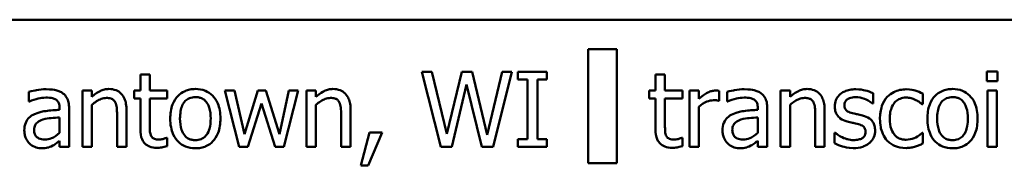
# Model space of a CAD drawing. Units: inches. Extents: x 4 to 172, y 2 to 134.
# Drawn here: x 127 to 128, y 81 to 81 of the extents above; entities that cross this region are included whole.
import ezdxf

# ---------------------------------------------------------------- set-up
doc = ezdxf.new("R2010")
doc.units = ezdxf.units.IN
doc.header["$LTSCALE"] = 8
doc.header["$MEASUREMENT"] = 0
doc.layers.add('Visible (ANSI)', color=7, linetype='Continuous', lineweight=50)

msp = doc.modelspace()

# ---------------------------------------------------------------- linework, layer by layer
at = {"layer": 'Visible (ANSI)'}
for p, q in [((129.4305, 81.478), (123.8055, 81.478)), ((127.5033, 81.4347), (127.5033, 81.267)), ((127.5454, 81.4347), (127.5033, 81.4347)), ((127.5454, 81.267), (127.5454, 81.4347)), ((126.8456, 81.3975), (126.8456, 81.3738)), ((126.8595, 81.3975), (126.8456, 81.3975)), ((126.8595, 81.3738), (126.8595, 81.3975)), ((127.259, 81.4012), (127.2871, 81.2912)), ((127.274, 81.4012), (127.259, 81.4012)), ((127.2961, 81.31), (127.274, 81.4012)), ((127.3181, 81.4012), (127.2961, 81.31)), ((127.333, 81.4012), (127.3181, 81.4012)), ((127.3551, 81.3089), (127.333, 81.4012)), ((127.3771, 81.4012), (127.3551, 81.3089)), ((127.3638, 81.2912), (127.3914, 81.4012)), ((127.3914, 81.4012), (127.3771, 81.4012)), ((127.4429, 81.4012), (127.4003, 81.4012)), ((127.4003, 81.4012), (127.4003, 81.39)), ((127.4003, 81.39), (127.4143, 81.39)), ((127.4143, 81.39), (127.4143, 81.3024)), ((127.4289, 81.3024), (127.4289, 81.39)), ((127.4289, 81.39), (127.4429, 81.39)), ((127.4429, 81.39), (127.4429, 81.4012)), ((127.6025, 81.3975), (127.6025, 81.3738)), ((127.6164, 81.3975), (127.6025, 81.3975)), ((127.6164, 81.3738), (127.6164, 81.3975)), ((128.0893, 81.4019), (128.0893, 81.3875)), ((128.1051, 81.4019), (128.0893, 81.4019)), ((128.1051, 81.3875), (128.1051, 81.4019)), ((127.3033, 81.2912), (127.325, 81.3825)), ((127.325, 81.3825), (127.3474, 81.2912)), ((128.0893, 81.3875), (128.1051, 81.3875)), ((126.6818, 81.372), (126.6818, 81.3578)), ((126.7743, 81.3738), (126.7604, 81.3738)), ((126.7604, 81.3738), (126.7604, 81.2912)), ((126.7743, 81.3646), (126.7743, 81.3738)), ((126.8363, 81.3738), (126.8363, 81.3623)), ((126.8456, 81.3738), (126.8363, 81.3738)), ((126.8363, 81.3623), (126.8456, 81.3623)), ((126.8456, 81.3623), (126.8456, 81.3165)), ((126.8851, 81.3738), (126.8595, 81.3738)), ((126.8595, 81.3229), (126.8595, 81.3623)), ((126.8595, 81.3623), (126.8851, 81.3623)), ((126.8851, 81.3623), (126.8851, 81.3738)), ((126.9841, 81.3738), (126.9696, 81.3738)), ((126.9696, 81.3738), (126.9907, 81.2912)), ((126.9987, 81.3098), (126.9841, 81.3738)), ((127.0182, 81.3738), (126.9987, 81.3098)), ((127.0297, 81.3738), (127.0182, 81.3738)), ((127.0498, 81.3098), (127.0297, 81.3738)), ((127.0635, 81.3738), (127.0498, 81.3098)), ((127.0565, 81.2912), (127.0775, 81.3738)), ((127.0775, 81.3738), (127.0635, 81.3738)), ((127.1036, 81.3738), (127.0897, 81.3738)), ((127.0897, 81.3738), (127.0897, 81.2912)), ((127.1036, 81.3646), (127.1036, 81.3738)), ((127.5932, 81.3738), (127.5932, 81.3623)), ((127.6025, 81.3738), (127.5932, 81.3738)), ((127.5932, 81.3623), (127.6025, 81.3623)), ((127.6025, 81.3623), (127.6025, 81.3165)), ((127.642, 81.3738), (127.6164, 81.3738)), ((127.6164, 81.3229), (127.6164, 81.3623)), ((127.6164, 81.3623), (127.642, 81.3623)), ((127.642, 81.3623), (127.642, 81.3738)), ((127.6662, 81.3738), (127.6523, 81.3738)), ((127.6523, 81.3738), (127.6523, 81.2912)), ((127.6662, 81.3615), (127.6662, 81.3738)), ((127.696, 81.3589), (127.696, 81.3733)), ((127.7076, 81.372), (127.7076, 81.3578)), ((127.8001, 81.3738), (127.7862, 81.3738)), ((127.7862, 81.3738), (127.7862, 81.2912)), ((127.8001, 81.3646), (127.8001, 81.3738)), ((127.9221, 81.3549), (127.9221, 81.3697)), ((127.9952, 81.3537), (127.9952, 81.3693)), ((128.0902, 81.3738), (128.0902, 81.2912)), ((128.1041, 81.3738), (128.0902, 81.3738)), ((128.1041, 81.2912), (128.1041, 81.3738)), ((126.6818, 81.3578), (126.6826, 81.3578)), ((126.727, 81.3482), (126.727, 81.3455)), ((126.7409, 81.2912), (126.7409, 81.3476)), ((126.7743, 81.2912), (126.7743, 81.3529)), ((127.0035, 81.2912), (127.0236, 81.3549)), ((127.0236, 81.3549), (127.0437, 81.2912)), ((127.1036, 81.2912), (127.1036, 81.3529)), ((127.6662, 81.2912), (127.6662, 81.3498)), ((127.6953, 81.3589), (127.696, 81.3589)), ((127.7076, 81.3578), (127.7084, 81.3578)), ((127.7528, 81.3482), (127.7528, 81.3455)), ((127.7667, 81.2912), (127.7667, 81.3476)), ((127.8001, 81.2912), (127.8001, 81.3529)), ((127.9214, 81.3549), (127.9221, 81.3549)), ((127.9944, 81.3537), (127.9952, 81.3537)), ((126.727, 81.3344), (126.727, 81.3115)), ((126.8113, 81.3383), (126.8113, 81.2912)), ((126.8252, 81.2912), (126.8252, 81.3448)), ((127.1406, 81.3383), (127.1406, 81.2912)), ((127.1545, 81.2912), (127.1545, 81.3448)), ((127.7528, 81.3344), (127.7528, 81.3115)), ((127.8371, 81.3383), (127.8371, 81.2912)), ((127.851, 81.2912), (127.851, 81.3448)), ((126.8851, 81.3044), (126.8843, 81.3044)), ((126.8851, 81.2919), (126.8851, 81.3044)), ((127.1824, 81.3122), (127.1694, 81.2638)), ((127.1802, 81.2638), (127.2009, 81.3122)), ((127.2009, 81.3122), (127.1824, 81.3122)), ((127.642, 81.3044), (127.6412, 81.3044)), ((127.642, 81.2919), (127.642, 81.3044)), ((127.8655, 81.3118), (127.8655, 81.2962)), ((127.8662, 81.3118), (127.8655, 81.3118)), ((127.9952, 81.3114), (127.9944, 81.3114)), ((127.9952, 81.2958), (127.9952, 81.3114)), ((126.727, 81.2999), (126.727, 81.2912)), ((126.727, 81.2912), (126.7409, 81.2912)), ((126.7604, 81.2912), (126.7743, 81.2912)), ((126.8113, 81.2912), (126.8252, 81.2912)), ((126.9907, 81.2912), (127.0035, 81.2912)), ((127.0437, 81.2912), (127.0565, 81.2912)), ((127.0897, 81.2912), (127.1036, 81.2912)), ((127.1406, 81.2912), (127.1545, 81.2912)), ((127.2871, 81.2912), (127.3033, 81.2912)), ((127.3474, 81.2912), (127.3638, 81.2912)), ((127.4003, 81.3024), (127.4003, 81.2912)), ((127.4143, 81.3024), (127.4003, 81.3024)), ((127.4003, 81.2912), (127.4429, 81.2912)), ((127.4429, 81.3024), (127.4289, 81.3024)), ((127.4429, 81.2912), (127.4429, 81.3024)), ((127.6523, 81.2912), (127.6662, 81.2912)), ((127.7528, 81.2999), (127.7528, 81.2912)), ((127.7528, 81.2912), (127.7667, 81.2912)), ((127.7862, 81.2912), (127.8001, 81.2912)), ((127.8371, 81.2912), (127.851, 81.2912)), ((128.0902, 81.2912), (128.1041, 81.2912)), ((127.1694, 81.2638), (127.1802, 81.2638)), ((127.5033, 81.267), (127.5454, 81.267))]:
    msp.add_line(p, q, dxfattribs=at)
for points, knots in [([(126.707, 81.3757), (126.7022, 81.3757), (126.6975, 81.3753), (126.6914, 81.3741), (126.6857, 81.3731), (126.6818, 81.372)], [-0.1362292, -0.1362292, -0.1362292, -0.1362292, -0.0311534, -0.0311534, 0, 0, 0, 0]), ([(126.7319, 81.3696), (126.7303, 81.3707), (126.7287, 81.3717), (126.7252, 81.3733), (126.7233, 81.3739), (126.7191, 81.3749), (126.7148, 81.3757), (126.707, 81.3757)], [-0.15515, -0.15515, -0.15515, -0.15515, -0.1074883, -0.1074883, -0.0590414, -0.0590414, 0, 0, 0, 0]), ([(126.7994, 81.3761), (126.7971, 81.3761), (126.7949, 81.3758), (126.7906, 81.3748), (126.7886, 81.3741), (126.7843, 81.372), (126.7801, 81.3698), (126.7743, 81.3646)], [-0.1640132, -0.1640132, -0.1640132, -0.1640132, -0.1114033, -0.1114033, -0.059088, -0.059088, 0, 0, 0, 0]), ([(126.8252, 81.3448), (126.8252, 81.3479), (126.825, 81.351), (126.824, 81.3567), (126.8233, 81.3593), (126.8213, 81.3639), (126.8198, 81.3667), (126.815, 81.3715), (126.8126, 81.3731), (126.8065, 81.3755), (126.803, 81.3761), (126.7994, 81.3761)], [-0.1491538, -0.1491538, -0.1491538, -0.1491538, -0.1113006, -0.1113006, -0.0785129, -0.0785129, -0.049832, -0.049832, -0.0273646, -0.0273646, 0, 0, 0, 0]), ([(126.9264, 81.3761), (126.9237, 81.3761), (126.921, 81.3758), (126.9159, 81.3748), (126.9135, 81.3741), (126.9071, 81.3713), (126.9036, 81.3688), (126.8979, 81.3629), (126.8951, 81.359), (126.8904, 81.3468), (126.8895, 81.3395), (126.8895, 81.3325)], [-0.2162238, -0.2162238, -0.2162238, -0.2162238, -0.1836544, -0.1836544, -0.1531322, -0.1531322, -0.0997315, -0.0997315, -0.0536243, -0.0536243, 0, 0, 0, 0]), ([(126.9632, 81.3325), (126.9632, 81.3365), (126.9629, 81.3407), (126.9616, 81.3482), (126.9606, 81.3517), (126.957, 81.3601), (126.9542, 81.3637), (126.9484, 81.3695), (126.945, 81.3718), (126.9364, 81.3753), (126.9314, 81.3761), (126.9264, 81.3761)], [-0.1407869, -0.1407869, -0.1407869, -0.1407869, -0.1192739, -0.1192739, -0.1002836, -0.1002836, -0.0707176, -0.0707176, -0.0382891, -0.0382891, 0, 0, 0, 0]), ([(127.1286, 81.3761), (127.1264, 81.3761), (127.1242, 81.3758), (127.1199, 81.3748), (127.1178, 81.3741), (127.1136, 81.372), (127.1094, 81.3698), (127.1036, 81.3646)], [-0.1640132, -0.1640132, -0.1640132, -0.1640132, -0.1114033, -0.1114033, -0.059088, -0.059088, 0, 0, 0, 0]), ([(127.1545, 81.3448), (127.1545, 81.3479), (127.1543, 81.351), (127.1533, 81.3567), (127.1526, 81.3593), (127.1506, 81.3639), (127.149, 81.3667), (127.1443, 81.3715), (127.1419, 81.3731), (127.1358, 81.3755), (127.1322, 81.3761), (127.1286, 81.3761)], [-0.1491538, -0.1491538, -0.1491538, -0.1491538, -0.1113006, -0.1113006, -0.0785129, -0.0785129, -0.049832, -0.049832, -0.0273646, -0.0273646, 0, 0, 0, 0]), ([(127.7328, 81.3757), (127.7281, 81.3757), (127.7233, 81.3753), (127.7172, 81.3741), (127.7116, 81.3731), (127.7076, 81.372)], [-0.1362292, -0.1362292, -0.1362292, -0.1362292, -0.0311534, -0.0311534, 0, 0, 0, 0]), ([(127.7577, 81.3696), (127.7562, 81.3707), (127.7545, 81.3717), (127.751, 81.3733), (127.7492, 81.3739), (127.7449, 81.3749), (127.7406, 81.3757), (127.7328, 81.3757)], [-0.15515, -0.15515, -0.15515, -0.15515, -0.1074883, -0.1074883, -0.0590414, -0.0590414, 0, 0, 0, 0]), ([(127.8252, 81.3761), (127.823, 81.3761), (127.8208, 81.3758), (127.8165, 81.3748), (127.8144, 81.3741), (127.8102, 81.372), (127.8059, 81.3698), (127.8001, 81.3646)], [-0.1640132, -0.1640132, -0.1640132, -0.1640132, -0.1114033, -0.1114033, -0.059088, -0.059088, 0, 0, 0, 0]), ([(127.851, 81.3448), (127.851, 81.3479), (127.8508, 81.351), (127.8498, 81.3567), (127.8491, 81.3593), (127.8471, 81.3639), (127.8456, 81.3667), (127.8408, 81.3715), (127.8384, 81.3731), (127.8324, 81.3755), (127.8288, 81.3761), (127.8252, 81.3761)], [-0.1491538, -0.1491538, -0.1491538, -0.1491538, -0.1113006, -0.1113006, -0.0785129, -0.0785129, -0.049832, -0.049832, -0.0273646, -0.0273646, 0, 0, 0, 0]), ([(127.8966, 81.3757), (127.8937, 81.3757), (127.8907, 81.3755), (127.8853, 81.3744), (127.8828, 81.3737), (127.8766, 81.3708), (127.874, 81.3686), (127.8703, 81.3648), (127.8687, 81.3625), (127.8664, 81.3569), (127.8658, 81.3537), (127.8658, 81.3505)], [-0.09025511, -0.09025511, -0.09025511, -0.09025511, -0.07708828, -0.07708828, -0.06522811, -0.06522811, -0.04635092, -0.04635092, -0.02456856, -0.02456856, 0, 0, 0, 0]), ([(127.9221, 81.3697), (127.9185, 81.3717), (127.9144, 81.3731), (127.9077, 81.3747), (127.9028, 81.3757), (127.8966, 81.3757)], [-0.1164078, -0.1164078, -0.1164078, -0.1164078, -0.047233, -0.047233, 0, 0, 0, 0]), ([(127.9709, 81.3756), (127.9677, 81.3756), (127.9645, 81.3753), (127.9584, 81.374), (127.9555, 81.373), (127.949, 81.3698), (127.9458, 81.3674), (127.943, 81.3644)], [-0.07840036, -0.07840036, -0.07840036, -0.07840036, -0.0543939, -0.0543939, -0.0313032, -0.0313032, 0, 0, 0, 0]), ([(127.9952, 81.3693), (127.9916, 81.3711), (127.9878, 81.3726), (127.9821, 81.3743), (127.9774, 81.3756), (127.9709, 81.3756)], [-0.1508645, -0.1508645, -0.1508645, -0.1508645, -0.0499207, -0.0499207, 0, 0, 0, 0]), ([(128.0389, 81.3761), (128.0362, 81.3761), (128.0335, 81.3758), (128.0284, 81.3748), (128.026, 81.3741), (128.0196, 81.3713), (128.0161, 81.3688), (128.0104, 81.3629), (128.0075, 81.359), (128.0028, 81.3468), (128.002, 81.3395), (128.002, 81.3325)], [-0.2162238, -0.2162238, -0.2162238, -0.2162238, -0.1836544, -0.1836544, -0.1531322, -0.1531322, -0.0997315, -0.0997315, -0.0536243, -0.0536243, 0, 0, 0, 0]), ([(128.0757, 81.3325), (128.0757, 81.3365), (128.0754, 81.3407), (128.0741, 81.3482), (128.0731, 81.3517), (128.0695, 81.3601), (128.0667, 81.3637), (128.0609, 81.3695), (128.0575, 81.3718), (128.0489, 81.3753), (128.0439, 81.3761), (128.0389, 81.3761)], [-0.1407869, -0.1407869, -0.1407869, -0.1407869, -0.1192739, -0.1192739, -0.1002836, -0.1002836, -0.0707176, -0.0707176, -0.0382891, -0.0382891, 0, 0, 0, 0]), ([(126.6826, 81.3578), (126.6868, 81.3596), (126.6911, 81.361), (126.6988, 81.3627), (126.703, 81.3634), (126.7069, 81.3634)], [-0.07265039, -0.07265039, -0.07265039, -0.07265039, -0.03025474, -0.03025474, 0, 0, 0, 0]), ([(126.7069, 81.3634), (126.71, 81.3634), (126.7138, 81.3632), (126.7183, 81.3622), (126.7199, 81.3616), (126.7214, 81.3607)], [-0.03475124, -0.03475124, -0.03475124, -0.03475124, -0.0132719, -0.0132719, 0, 0, 0, 0]), ([(126.7409, 81.3476), (126.7409, 81.3506), (126.7406, 81.3537), (126.7394, 81.359), (126.7386, 81.3614), (126.7359, 81.3659), (126.7341, 81.3679), (126.7319, 81.3696)], [-0.06282077, -0.06282077, -0.06282077, -0.06282077, -0.04017341, -0.04017341, -0.02080948, -0.02080948, 0, 0, 0, 0]), ([(126.7743, 81.3529), (126.7789, 81.3567), (126.7837, 81.3598), (126.7905, 81.3623), (126.7931, 81.3629), (126.7957, 81.3629)], [-0.05499972, -0.05499972, -0.05499972, -0.05499972, -0.0201559, -0.0201559, 0, 0, 0, 0]), ([(126.7957, 81.3629), (126.7978, 81.3629), (126.8001, 81.3627), (126.803, 81.3618), (126.8044, 81.3613), (126.807, 81.3592), (126.8079, 81.358), (126.8086, 81.3567)], [-0.05557501, -0.05557501, -0.05557501, -0.05557501, -0.02508241, -0.02508241, -0.01134495, -0.01134495, 0, 0, 0, 0]), ([(126.9038, 81.3325), (126.9038, 81.3361), (126.9041, 81.3398), (126.9052, 81.3462), (126.9059, 81.3492), (126.9083, 81.3544), (126.9097, 81.3566), (126.9134, 81.3603), (126.9154, 81.3616), (126.9205, 81.3637), (126.9234, 81.3641), (126.9264, 81.3641)], [-0.1102564, -0.1102564, -0.1102564, -0.1102564, -0.0837735, -0.0837735, -0.0620436, -0.0620436, -0.0414881, -0.0414881, -0.0226554, -0.0226554, 0, 0, 0, 0]), ([(126.9264, 81.3641), (126.9282, 81.3641), (126.93, 81.364), (126.9334, 81.3632), (126.935, 81.3627), (126.9387, 81.3608), (126.9406, 81.3593), (126.9438, 81.3555), (126.9454, 81.3529), (126.9483, 81.3439), (126.9489, 81.3379), (126.9489, 81.3325)], [-0.1455717, -0.1455717, -0.1455717, -0.1455717, -0.1232818, -0.1232818, -0.1027218, -0.1027218, -0.0720067, -0.0720067, -0.041641, -0.041641, 0, 0, 0, 0]), ([(127.1036, 81.3529), (127.1081, 81.3567), (127.113, 81.3598), (127.1198, 81.3623), (127.1223, 81.3629), (127.125, 81.3629)], [-0.05499972, -0.05499972, -0.05499972, -0.05499972, -0.0201559, -0.0201559, 0, 0, 0, 0]), ([(127.125, 81.3629), (127.1271, 81.3629), (127.1294, 81.3627), (127.1323, 81.3618), (127.1337, 81.3613), (127.1363, 81.3592), (127.1372, 81.358), (127.1379, 81.3567)], [-0.05557501, -0.05557501, -0.05557501, -0.05557501, -0.02508241, -0.02508241, -0.01134495, -0.01134495, 0, 0, 0, 0]), ([(127.6904, 81.3738), (127.6886, 81.3738), (127.6868, 81.3735), (127.6831, 81.3726), (127.6812, 81.3719), (127.6772, 81.3699), (127.6731, 81.3676), (127.6662, 81.3615)], [-0.1823678, -0.1823678, -0.1823678, -0.1823678, -0.128616, -0.128616, -0.070361, -0.070361, 0, 0, 0, 0]), ([(127.696, 81.3733), (127.6953, 81.3735), (127.6944, 81.3736), (127.6931, 81.3737), (127.6921, 81.3738), (127.6904, 81.3738)], [-0.03142012, -0.03142012, -0.03142012, -0.03142012, -0.01312004, -0.01312004, 0, 0, 0, 0]), ([(127.7084, 81.3578), (127.7126, 81.3596), (127.717, 81.361), (127.7246, 81.3627), (127.7288, 81.3634), (127.7328, 81.3634)], [-0.07265039, -0.07265039, -0.07265039, -0.07265039, -0.03025474, -0.03025474, 0, 0, 0, 0]), ([(127.7328, 81.3634), (127.7358, 81.3634), (127.7396, 81.3632), (127.7441, 81.3622), (127.7457, 81.3616), (127.7472, 81.3607)], [-0.03475124, -0.03475124, -0.03475124, -0.03475124, -0.0132719, -0.0132719, 0, 0, 0, 0]), ([(127.7667, 81.3476), (127.7667, 81.3506), (127.7665, 81.3537), (127.7653, 81.359), (127.7644, 81.3614), (127.7617, 81.3659), (127.7599, 81.3679), (127.7577, 81.3696)], [-0.06282077, -0.06282077, -0.06282077, -0.06282077, -0.04017341, -0.04017341, -0.02080948, -0.02080948, 0, 0, 0, 0]), ([(127.8001, 81.3529), (127.8047, 81.3567), (127.8096, 81.3598), (127.8163, 81.3623), (127.8189, 81.3629), (127.8215, 81.3629)], [-0.05499972, -0.05499972, -0.05499972, -0.05499972, -0.0201559, -0.0201559, 0, 0, 0, 0]), ([(127.8215, 81.3629), (127.8237, 81.3629), (127.8259, 81.3627), (127.8289, 81.3618), (127.8303, 81.3613), (127.8328, 81.3592), (127.8338, 81.358), (127.8345, 81.3567)], [-0.05557501, -0.05557501, -0.05557501, -0.05557501, -0.02508241, -0.02508241, -0.01134495, -0.01134495, 0, 0, 0, 0]), ([(127.88, 81.3524), (127.88, 81.3533), (127.8801, 81.3541), (127.8804, 81.3556), (127.8806, 81.3564), (127.8815, 81.3581), (127.8822, 81.3591), (127.8846, 81.3613), (127.8865, 81.3621), (127.8903, 81.3636), (127.8933, 81.364), (127.8963, 81.364)], [-0.04156336, -0.04156336, -0.04156336, -0.04156336, -0.03845392, -0.03845392, -0.03557057, -0.03557057, -0.03096314, -0.03096314, -0.02306721, -0.02306721, 0, 0, 0, 0]), ([(127.8963, 81.364), (127.9009, 81.364), (127.9053, 81.3632), (127.9126, 81.3604), (127.9169, 81.3585), (127.9214, 81.3549)], [-0.1046402, -0.1046402, -0.1046402, -0.1046402, -0.0439913, -0.0439913, 0, 0, 0, 0]), ([(127.943, 81.3644), (127.9395, 81.3606), (127.937, 81.356), (127.9342, 81.3484), (127.9323, 81.3424), (127.9323, 81.3323)], [-0.2141649, -0.2141649, -0.2141649, -0.2141649, -0.0773125, -0.0773125, 0, 0, 0, 0]), ([(127.9467, 81.3323), (127.9467, 81.3355), (127.9469, 81.3387), (127.948, 81.3446), (127.9488, 81.3473), (127.9515, 81.3533), (127.9534, 81.3557), (127.9571, 81.3594), (127.9593, 81.3608), (127.9646, 81.363), (127.9675, 81.3635), (127.9706, 81.3635)], [-0.09259247, -0.09259247, -0.09259247, -0.09259247, -0.07658308, -0.07658308, -0.0627042, -0.0627042, -0.04352296, -0.04352296, -0.0231675, -0.0231675, 0, 0, 0, 0]), ([(127.9706, 81.3635), (127.9731, 81.3635), (127.9756, 81.3631), (127.9795, 81.362), (127.9823, 81.3611), (127.9849, 81.3598)], [-0.06019309, -0.06019309, -0.06019309, -0.06019309, -0.02238557, -0.02238557, 0, 0, 0, 0]), ([(128.0163, 81.3325), (128.0163, 81.3361), (128.0165, 81.3398), (128.0176, 81.3462), (128.0184, 81.3492), (128.0208, 81.3544), (128.0222, 81.3566), (128.0259, 81.3603), (128.0279, 81.3616), (128.0329, 81.3637), (128.0359, 81.3641), (128.0389, 81.3641)], [-0.1102564, -0.1102564, -0.1102564, -0.1102564, -0.0837735, -0.0837735, -0.0620436, -0.0620436, -0.0414881, -0.0414881, -0.0226554, -0.0226554, 0, 0, 0, 0]), ([(128.0389, 81.3641), (128.0407, 81.3641), (128.0425, 81.364), (128.0459, 81.3632), (128.0474, 81.3627), (128.0511, 81.3608), (128.053, 81.3593), (128.0563, 81.3555), (128.0579, 81.3529), (128.0608, 81.3439), (128.0613, 81.3379), (128.0613, 81.3325)], [-0.1455717, -0.1455717, -0.1455717, -0.1455717, -0.1232818, -0.1232818, -0.1027218, -0.1027218, -0.0720067, -0.0720067, -0.041641, -0.041641, 0, 0, 0, 0]), ([(126.7214, 81.3607), (126.7224, 81.36), (126.7233, 81.3592), (126.7246, 81.3576), (126.7253, 81.3565), (126.7267, 81.3531), (126.727, 81.3506), (126.727, 81.3482)], [-0.04830264, -0.04830264, -0.04830264, -0.04830264, -0.03164599, -0.03164599, -0.01879053, -0.01879053, 0, 0, 0, 0]), ([(126.8086, 81.3567), (126.8098, 81.3545), (126.8105, 81.3517), (126.8112, 81.3454), (126.8113, 81.3418), (126.8113, 81.3383)], [-0.04869454, -0.04869454, -0.04869454, -0.04869454, -0.02697799, -0.02697799, 0, 0, 0, 0]), ([(127.1379, 81.3567), (127.1391, 81.3545), (127.1398, 81.3517), (127.1404, 81.3454), (127.1406, 81.3418), (127.1406, 81.3383)], [-0.04869454, -0.04869454, -0.04869454, -0.04869454, -0.02697799, -0.02697799, 0, 0, 0, 0]), ([(127.6662, 81.3498), (127.6696, 81.3531), (127.6735, 81.3558), (127.6811, 81.3588), (127.6844, 81.3595), (127.6878, 81.3595)], [-0.06243364, -0.06243364, -0.06243364, -0.06243364, -0.02618654, -0.02618654, 0, 0, 0, 0]), ([(127.6878, 81.3595), (127.6892, 81.3595), (127.6906, 81.3595), (127.6925, 81.3594), (127.6937, 81.3593), (127.6953, 81.3589)], [-0.04675053, -0.04675053, -0.04675053, -0.04675053, -0.01244196, -0.01244196, 0, 0, 0, 0]), ([(127.7472, 81.3607), (127.7482, 81.36), (127.7491, 81.3592), (127.7504, 81.3576), (127.7512, 81.3565), (127.7525, 81.3531), (127.7528, 81.3506), (127.7528, 81.3482)], [-0.04830264, -0.04830264, -0.04830264, -0.04830264, -0.03164599, -0.03164599, -0.01879053, -0.01879053, 0, 0, 0, 0]), ([(127.8345, 81.3567), (127.8357, 81.3545), (127.8363, 81.3517), (127.837, 81.3454), (127.8371, 81.3418), (127.8371, 81.3383)], [-0.04869454, -0.04869454, -0.04869454, -0.04869454, -0.02697799, -0.02697799, 0, 0, 0, 0]), ([(127.8658, 81.3505), (127.8658, 81.3483), (127.8661, 81.3462), (127.8671, 81.3422), (127.8678, 81.3404), (127.8705, 81.3358), (127.8724, 81.3341), (127.8768, 81.3307), (127.8804, 81.3292), (127.8839, 81.3282)], [-0.06132312, -0.06132312, -0.06132312, -0.06132312, -0.05159984, -0.05159984, -0.04250665, -0.04250665, -0.02780165, -0.02780165, 0, 0, 0, 0]), ([(127.8919, 81.3405), (127.8893, 81.3412), (127.8868, 81.342), (127.8841, 81.3436), (127.8832, 81.3442), (127.8817, 81.3458), (127.8811, 81.3467), (127.8802, 81.3492), (127.88, 81.3509), (127.88, 81.3524)], [-0.05487995, -0.05487995, -0.05487995, -0.05487995, -0.02887104, -0.02887104, -0.02015255, -0.02015255, -0.01207483, -0.01207483, 0, 0, 0, 0]), ([(127.9849, 81.3598), (127.9868, 81.3589), (127.9888, 81.3578), (127.9919, 81.3556), (127.9932, 81.3547), (127.9944, 81.3537)], [-0.02833755, -0.02833755, -0.02833755, -0.02833755, -0.0121361, -0.0121361, 0, 0, 0, 0]), ([(126.6902, 81.3393), (126.6871, 81.3379), (126.6841, 81.3361), (126.6804, 81.3323), (126.6786, 81.3301), (126.6757, 81.3229), (126.6751, 81.319), (126.6751, 81.3151)], [-0.1126141, -0.1126141, -0.1126141, -0.1126141, -0.0589481, -0.0589481, -0.0296329, -0.0296329, 0, 0, 0, 0]), ([(126.727, 81.3455), (126.7202, 81.3451), (126.7133, 81.3445), (126.704, 81.3433), (126.697, 81.3424), (126.6902, 81.3393)], [-0.2058434, -0.2058434, -0.2058434, -0.2058434, -0.0573549, -0.0573549, 0, 0, 0, 0]), ([(126.7022, 81.3311), (126.7068, 81.3325), (126.7111, 81.3329), (126.7184, 81.3336), (126.723, 81.3341), (126.727, 81.3344)], [-0.05617787, -0.05617787, -0.05617787, -0.05617787, -0.03035877, -0.03035877, 0, 0, 0, 0]), ([(126.8895, 81.3325), (126.8895, 81.3283), (126.8898, 81.324), (126.8913, 81.3162), (126.8924, 81.3127), (126.8962, 81.3043), (126.899, 81.3008), (126.9044, 81.2954), (126.9078, 81.2931), (126.9164, 81.2896), (126.9214, 81.2889), (126.9264, 81.2889)], [-0.1338106, -0.1338106, -0.1338106, -0.1338106, -0.1139422, -0.1139422, -0.0962517, -0.0962517, -0.0703042, -0.0703042, -0.0383812, -0.0383812, 0, 0, 0, 0]), ([(126.9264, 81.3008), (126.9246, 81.3008), (126.9229, 81.301), (126.9196, 81.3017), (126.9181, 81.3022), (126.9144, 81.3041), (126.9125, 81.3056), (126.9085, 81.3102), (126.907, 81.3133), (126.9044, 81.3211), (126.9038, 81.327), (126.9038, 81.3325)], [-0.09740178, -0.09740178, -0.09740178, -0.09740178, -0.08712864, -0.08712864, -0.0776082, -0.0776082, -0.06291046, -0.06291046, -0.04168938, -0.04168938, 0, 0, 0, 0]), ([(126.9489, 81.3325), (126.9489, 81.3289), (126.9486, 81.3252), (126.9475, 81.3187), (126.9467, 81.3158), (126.944, 81.3098), (126.9423, 81.3078), (126.9392, 81.3046), (126.9372, 81.3033), (126.9322, 81.3013), (126.9293, 81.3008), (126.9264, 81.3008)], [-0.08364362, -0.08364362, -0.08364362, -0.08364362, -0.06848377, -0.06848377, -0.05598088, -0.05598088, -0.04096743, -0.04096743, -0.02228223, -0.02228223, 0, 0, 0, 0]), ([(126.9264, 81.2889), (126.9291, 81.2889), (126.9319, 81.2891), (126.9371, 81.2901), (126.9396, 81.2909), (126.9459, 81.2937), (126.9493, 81.2962), (126.9548, 81.3019), (126.9577, 81.3058), (126.9623, 81.3181), (126.9632, 81.3254), (126.9632, 81.3325)], [-0.2237648, -0.2237648, -0.2237648, -0.2237648, -0.1885555, -0.1885555, -0.1557476, -0.1557476, -0.1003128, -0.1003128, -0.0539246, -0.0539246, 0, 0, 0, 0]), ([(127.716, 81.3393), (127.7129, 81.3379), (127.71, 81.3361), (127.7063, 81.3323), (127.7044, 81.3301), (127.7015, 81.3229), (127.7009, 81.319), (127.7009, 81.3151)], [-0.1126141, -0.1126141, -0.1126141, -0.1126141, -0.0589481, -0.0589481, -0.0296329, -0.0296329, 0, 0, 0, 0]), ([(127.7528, 81.3455), (127.746, 81.3451), (127.7391, 81.3445), (127.7298, 81.3433), (127.7228, 81.3424), (127.716, 81.3393)], [-0.2058434, -0.2058434, -0.2058434, -0.2058434, -0.0573549, -0.0573549, 0, 0, 0, 0]), ([(127.728, 81.3311), (127.7327, 81.3325), (127.7369, 81.3329), (127.7442, 81.3336), (127.7488, 81.3341), (127.7528, 81.3344)], [-0.05617787, -0.05617787, -0.05617787, -0.05617787, -0.03035877, -0.03035877, 0, 0, 0, 0]), ([(127.9068, 81.3371), (127.9041, 81.3377), (127.9014, 81.3383), (127.8979, 81.3391), (127.895, 81.3397), (127.8919, 81.3405)], [-0.09996484, -0.09996484, -0.09996484, -0.09996484, -0.02444008, -0.02444008, 0, 0, 0, 0]), ([(127.9251, 81.315), (127.9251, 81.3173), (127.9249, 81.3196), (127.9239, 81.3238), (127.9231, 81.3257), (127.9213, 81.3286), (127.9198, 81.3306), (127.9139, 81.3348), (127.9104, 81.3362), (127.9068, 81.3371)], [-0.1403064, -0.1403064, -0.1403064, -0.1403064, -0.0949287, -0.0949287, -0.0548935, -0.0548935, -0.0282867, -0.0282867, 0, 0, 0, 0]), ([(127.9323, 81.3323), (127.9323, 81.3282), (127.9326, 81.3241), (127.9338, 81.3179), (127.9346, 81.3141), (127.9381, 81.3063), (127.9402, 81.3029), (127.943, 81.2999)], [-0.1272472, -0.1272472, -0.1272472, -0.1272472, -0.0654122, -0.0654122, -0.0308909, -0.0308909, 0, 0, 0, 0]), ([(127.9706, 81.3015), (127.9688, 81.3015), (127.9671, 81.3016), (127.9637, 81.3023), (127.9622, 81.3028), (127.9582, 81.3046), (127.9561, 81.3061), (127.9525, 81.31), (127.9506, 81.3128), (127.9473, 81.3216), (127.9467, 81.3271), (127.9467, 81.3323)], [-0.1458004, -0.1458004, -0.1458004, -0.1458004, -0.1243947, -0.1243947, -0.1044929, -0.1044929, -0.0718292, -0.0718292, -0.0398803, -0.0398803, 0, 0, 0, 0]), ([(128.002, 81.3325), (128.002, 81.3283), (128.0023, 81.324), (128.0038, 81.3162), (128.0048, 81.3127), (128.0087, 81.3043), (128.0115, 81.3008), (128.0169, 81.2954), (128.0203, 81.2931), (128.0288, 81.2896), (128.0338, 81.2889), (128.0389, 81.2889)], [-0.1338106, -0.1338106, -0.1338106, -0.1338106, -0.1139422, -0.1139422, -0.0962517, -0.0962517, -0.0703042, -0.0703042, -0.0383812, -0.0383812, 0, 0, 0, 0]), ([(128.0389, 81.3008), (128.0371, 81.3008), (128.0354, 81.301), (128.0321, 81.3017), (128.0305, 81.3022), (128.0269, 81.3041), (128.0249, 81.3056), (128.0209, 81.3102), (128.0195, 81.3133), (128.0169, 81.3211), (128.0163, 81.327), (128.0163, 81.3325)], [-0.09740178, -0.09740178, -0.09740178, -0.09740178, -0.08712864, -0.08712864, -0.0776082, -0.0776082, -0.06291046, -0.06291046, -0.04168938, -0.04168938, 0, 0, 0, 0]), ([(128.0613, 81.3325), (128.0613, 81.3289), (128.0611, 81.3252), (128.06, 81.3187), (128.0592, 81.3158), (128.0565, 81.3098), (128.0548, 81.3078), (128.0517, 81.3046), (128.0497, 81.3033), (128.0447, 81.3013), (128.0418, 81.3008), (128.0389, 81.3008)], [-0.08364362, -0.08364362, -0.08364362, -0.08364362, -0.06848377, -0.06848377, -0.05598088, -0.05598088, -0.04096743, -0.04096743, -0.02228223, -0.02228223, 0, 0, 0, 0]), ([(128.0389, 81.2889), (128.0416, 81.2889), (128.0444, 81.2891), (128.0496, 81.2901), (128.052, 81.2909), (128.0584, 81.2937), (128.0618, 81.2962), (128.0673, 81.3019), (128.0701, 81.3058), (128.0748, 81.3181), (128.0757, 81.3254), (128.0757, 81.3325)], [-0.2237648, -0.2237648, -0.2237648, -0.2237648, -0.1885555, -0.1885555, -0.1557476, -0.1557476, -0.1003128, -0.1003128, -0.0539246, -0.0539246, 0, 0, 0, 0]), ([(126.6895, 81.3161), (126.6895, 81.3174), (126.6896, 81.3187), (126.6901, 81.3211), (126.6905, 81.3221), (126.6916, 81.3241), (126.6924, 81.3254), (126.6966, 81.3289), (126.6993, 81.3302), (126.7022, 81.3311)], [-0.08157426, -0.08157426, -0.08157426, -0.08157426, -0.06033028, -0.06033028, -0.04119868, -0.04119868, -0.02290393, -0.02290393, 0, 0, 0, 0]), ([(126.8615, 81.3069), (126.861, 81.3079), (126.8606, 81.3089), (126.86, 81.311), (126.8598, 81.3122), (126.8595, 81.3165), (126.8595, 81.3197), (126.8595, 81.3229)], [-0.04152874, -0.04152874, -0.04152874, -0.04152874, -0.03313127, -0.03313127, -0.02457289, -0.02457289, 0, 0, 0, 0]), ([(127.6184, 81.3069), (127.6179, 81.3079), (127.6175, 81.3089), (127.6169, 81.311), (127.6167, 81.3122), (127.6164, 81.3165), (127.6164, 81.3197), (127.6164, 81.3229)], [-0.04152874, -0.04152874, -0.04152874, -0.04152874, -0.03313127, -0.03313127, -0.02457289, -0.02457289, 0, 0, 0, 0]), ([(127.7153, 81.3161), (127.7153, 81.3174), (127.7154, 81.3187), (127.7159, 81.3211), (127.7163, 81.3221), (127.7174, 81.3241), (127.7183, 81.3254), (127.7225, 81.3289), (127.7252, 81.3302), (127.728, 81.3311)], [-0.08157426, -0.08157426, -0.08157426, -0.08157426, -0.06033028, -0.06033028, -0.04119868, -0.04119868, -0.02290393, -0.02290393, 0, 0, 0, 0]), ([(127.8839, 81.3282), (127.8865, 81.3275), (127.8891, 81.3269), (127.8925, 81.3262), (127.8959, 81.3255), (127.8987, 81.3248)], [-0.1030612, -0.1030612, -0.1030612, -0.1030612, -0.0222146, -0.0222146, 0, 0, 0, 0]), ([(127.8987, 81.3248), (127.9013, 81.3242), (127.9038, 81.3234), (127.9073, 81.3215), (127.9081, 81.3208), (127.9093, 81.3196), (127.9098, 81.3187), (127.9108, 81.3162), (127.911, 81.3147), (127.911, 81.3131)], [-0.03224135, -0.03224135, -0.03224135, -0.03224135, -0.02488581, -0.02488581, -0.01977527, -0.01977527, -0.01163333, -0.01163333, 0, 0, 0, 0]), ([(126.6751, 81.3151), (126.6751, 81.3131), (126.6753, 81.3111), (126.6761, 81.3072), (126.6767, 81.3054), (126.6787, 81.3009), (126.6803, 81.2983), (126.6824, 81.2962)], [-0.05267516, -0.05267516, -0.05267516, -0.05267516, -0.03770088, -0.03770088, -0.02279889, -0.02279889, 0, 0, 0, 0]), ([(126.7051, 81.3017), (126.7035, 81.3017), (126.7019, 81.3018), (126.699, 81.3024), (126.6976, 81.3028), (126.6947, 81.3042), (126.6936, 81.3051), (126.6918, 81.307), (126.6911, 81.3083), (126.6897, 81.3117), (126.6895, 81.3139), (126.6895, 81.3161)], [-0.04943679, -0.04943679, -0.04943679, -0.04943679, -0.04231527, -0.04231527, -0.03615188, -0.03615188, -0.02802791, -0.02802791, -0.01646665, -0.01646665, 0, 0, 0, 0]), ([(126.727, 81.3115), (126.7229, 81.3078), (126.7185, 81.3051), (126.7119, 81.3023), (126.7086, 81.3017), (126.7051, 81.3017)], [-0.05466897, -0.05466897, -0.05466897, -0.05466897, -0.02611451, -0.02611451, 0, 0, 0, 0]), ([(126.8456, 81.3165), (126.8456, 81.3114), (126.8463, 81.3064), (126.8494, 81.2988), (126.8512, 81.2969), (126.8542, 81.2939), (126.8565, 81.2925), (126.8624, 81.2901), (126.8661, 81.2896), (126.8697, 81.2896)], [-0.07505974, -0.07505974, -0.07505974, -0.07505974, -0.06018967, -0.06018967, -0.04847244, -0.04847244, -0.02765573, -0.02765573, 0, 0, 0, 0]), ([(126.8732, 81.3017), (126.8707, 81.3017), (126.8682, 81.302), (126.8648, 81.3033), (126.8639, 81.3039), (126.8626, 81.3051), (126.862, 81.306), (126.8615, 81.3069)], [-0.02286061, -0.02286061, -0.02286061, -0.02286061, -0.01386975, -0.01386975, -0.00799605, -0.00799605, 0, 0, 0, 0]), ([(126.8843, 81.3044), (126.8831, 81.3039), (126.8813, 81.3033), (126.8785, 81.3023), (126.8765, 81.3017), (126.8732, 81.3017)], [-0.0570571, -0.0570571, -0.0570571, -0.0570571, -0.02552764, -0.02552764, 0, 0, 0, 0]), ([(127.6025, 81.3165), (127.6025, 81.3114), (127.6032, 81.3064), (127.6063, 81.2988), (127.6081, 81.2969), (127.6111, 81.2939), (127.6134, 81.2925), (127.6193, 81.2901), (127.623, 81.2896), (127.6266, 81.2896)], [-0.07505974, -0.07505974, -0.07505974, -0.07505974, -0.06018967, -0.06018967, -0.04847244, -0.04847244, -0.02765573, -0.02765573, 0, 0, 0, 0]), ([(127.6301, 81.3017), (127.6276, 81.3017), (127.6251, 81.302), (127.6217, 81.3033), (127.6208, 81.3039), (127.6195, 81.3051), (127.6188, 81.306), (127.6184, 81.3069)], [-0.02286061, -0.02286061, -0.02286061, -0.02286061, -0.01386975, -0.01386975, -0.00799605, -0.00799605, 0, 0, 0, 0]), ([(127.6412, 81.3044), (127.64, 81.3039), (127.6382, 81.3033), (127.6354, 81.3023), (127.6334, 81.3017), (127.6301, 81.3017)], [-0.0570571, -0.0570571, -0.0570571, -0.0570571, -0.02552764, -0.02552764, 0, 0, 0, 0]), ([(127.7009, 81.3151), (127.7009, 81.3131), (127.7011, 81.3111), (127.702, 81.3072), (127.7026, 81.3054), (127.7046, 81.3009), (127.7062, 81.2983), (127.7082, 81.2962)], [-0.05267516, -0.05267516, -0.05267516, -0.05267516, -0.03770088, -0.03770088, -0.02279889, -0.02279889, 0, 0, 0, 0]), ([(127.731, 81.3017), (127.7294, 81.3017), (127.7277, 81.3018), (127.7248, 81.3024), (127.7235, 81.3028), (127.7206, 81.3042), (127.7195, 81.3051), (127.7177, 81.307), (127.7169, 81.3083), (127.7156, 81.3117), (127.7153, 81.3139), (127.7153, 81.3161)], [-0.04943679, -0.04943679, -0.04943679, -0.04943679, -0.04231527, -0.04231527, -0.03615188, -0.03615188, -0.02802791, -0.02802791, -0.01646665, -0.01646665, 0, 0, 0, 0]), ([(127.7528, 81.3115), (127.7487, 81.3078), (127.7444, 81.3051), (127.7377, 81.3023), (127.7344, 81.3017), (127.731, 81.3017)], [-0.05466897, -0.05466897, -0.05466897, -0.05466897, -0.02611451, -0.02611451, 0, 0, 0, 0]), ([(127.8768, 81.3051), (127.8747, 81.3061), (127.8723, 81.3073), (127.869, 81.3097), (127.8676, 81.3107), (127.8662, 81.3118)], [-0.03106834, -0.03106834, -0.03106834, -0.03106834, -0.01326818, -0.01326818, 0, 0, 0, 0]), ([(127.8934, 81.3009), (127.8904, 81.3009), (127.8874, 81.3013), (127.8836, 81.3025), (127.8804, 81.3034), (127.8768, 81.3051)], [-0.1217338, -0.1217338, -0.1217338, -0.1217338, -0.0302088, -0.0302088, 0, 0, 0, 0]), ([(127.906, 81.3037), (127.9054, 81.3032), (127.9045, 81.3028), (127.9027, 81.3022), (127.9016, 81.3019), (127.8987, 81.3013), (127.8962, 81.3009), (127.8934, 81.3009)], [-0.04396842, -0.04396842, -0.04396842, -0.04396842, -0.03420069, -0.03420069, -0.02109661, -0.02109661, 0, 0, 0, 0]), ([(127.911, 81.3131), (127.911, 81.3119), (127.9109, 81.3106), (127.9103, 81.3082), (127.9099, 81.3074), (127.9086, 81.3056), (127.9073, 81.3045), (127.906, 81.3037)], [-0.0224094, -0.0224094, -0.0224094, -0.0224094, -0.01716508, -0.01716508, -0.0118079, -0.0118079, 0, 0, 0, 0]), ([(127.9168, 81.2967), (127.9182, 81.2979), (127.9195, 81.2993), (127.9219, 81.3025), (127.9227, 81.3041), (127.9245, 81.3085), (127.9251, 81.3117), (127.9251, 81.315)], [-0.04533335, -0.04533335, -0.04533335, -0.04533335, -0.03612389, -0.03612389, -0.02530409, -0.02530409, 0, 0, 0, 0]), ([(127.9944, 81.3114), (127.9896, 81.307), (127.9849, 81.3048), (127.9787, 81.3023), (127.9747, 81.3015), (127.9706, 81.3015)], [-0.0508388, -0.0508388, -0.0508388, -0.0508388, -0.0316435, -0.0316435, 0, 0, 0, 0]), ([(126.6824, 81.2962), (126.6847, 81.2939), (126.6874, 81.2921), (126.6926, 81.2899), (126.6958, 81.2889), (126.7001, 81.2889)], [-0.08019114, -0.08019114, -0.08019114, -0.08019114, -0.03285567, -0.03285567, 0, 0, 0, 0]), ([(126.7001, 81.2889), (126.7038, 81.2889), (126.7073, 81.2892), (126.7109, 81.2902), (126.7134, 81.291), (126.7169, 81.2929)], [-0.1029357, -0.1029357, -0.1029357, -0.1029357, -0.0305391, -0.0305391, 0, 0, 0, 0]), ([(126.7169, 81.2929), (126.7189, 81.2939), (126.7207, 81.2951), (126.7239, 81.2976), (126.7254, 81.2988), (126.727, 81.2999)], [-0.03112747, -0.03112747, -0.03112747, -0.03112747, -0.01453668, -0.01453668, 0, 0, 0, 0]), ([(126.8697, 81.2896), (126.8722, 81.2896), (126.8747, 81.2898), (126.8789, 81.2905), (126.8817, 81.291), (126.8851, 81.2919)], [-0.0662629, -0.0662629, -0.0662629, -0.0662629, -0.02726206, -0.02726206, 0, 0, 0, 0]), ([(127.6266, 81.2896), (127.6291, 81.2896), (127.6316, 81.2898), (127.6358, 81.2905), (127.6386, 81.291), (127.642, 81.2919)], [-0.0662629, -0.0662629, -0.0662629, -0.0662629, -0.02726206, -0.02726206, 0, 0, 0, 0]), ([(127.7082, 81.2962), (127.7106, 81.2939), (127.7133, 81.2921), (127.7184, 81.2899), (127.7217, 81.2889), (127.726, 81.2889)], [-0.08019114, -0.08019114, -0.08019114, -0.08019114, -0.03285567, -0.03285567, 0, 0, 0, 0]), ([(127.726, 81.2889), (127.7296, 81.2889), (127.7331, 81.2892), (127.7367, 81.2902), (127.7392, 81.291), (127.7427, 81.2929)], [-0.1029357, -0.1029357, -0.1029357, -0.1029357, -0.0305391, -0.0305391, 0, 0, 0, 0]), ([(127.7427, 81.2929), (127.7447, 81.2939), (127.7466, 81.2951), (127.7498, 81.2976), (127.7513, 81.2988), (127.7528, 81.2999)], [-0.03112747, -0.03112747, -0.03112747, -0.03112747, -0.01453668, -0.01453668, 0, 0, 0, 0]), ([(127.8655, 81.2962), (127.8691, 81.2943), (127.8735, 81.2927), (127.8794, 81.2908), (127.8848, 81.2892), (127.8929, 81.2892)], [-0.1802579, -0.1802579, -0.1802579, -0.1802579, -0.0616669, -0.0616669, 0, 0, 0, 0]), ([(127.8929, 81.2892), (127.8978, 81.2892), (127.9027, 81.2897), (127.9088, 81.2918), (127.9127, 81.2933), (127.9168, 81.2967)], [-0.1273824, -0.1273824, -0.1273824, -0.1273824, -0.0406912, -0.0406912, 0, 0, 0, 0]), ([(127.943, 81.2999), (127.9447, 81.2982), (127.9466, 81.2966), (127.9507, 81.2939), (127.9529, 81.2928), (127.9587, 81.2907), (127.9637, 81.2893), (127.9709, 81.2893)], [-0.1267379, -0.1267379, -0.1267379, -0.1267379, -0.090779, -0.090779, -0.0543885, -0.0543885, 0, 0, 0, 0]), ([(127.9709, 81.2893), (127.9731, 81.2893), (127.9758, 81.2894), (127.9802, 81.2903), (127.9823, 81.2908), (127.9844, 81.2915)], [-0.03408021, -0.03408021, -0.03408021, -0.03408021, -0.01669402, -0.01669402, 0, 0, 0, 0]), ([(127.9844, 81.2915), (127.9863, 81.2919), (127.9882, 81.2927), (127.9918, 81.2942), (127.9935, 81.295), (127.9952, 81.2958)], [-0.02924472, -0.02924472, -0.02924472, -0.02924472, -0.01443804, -0.01443804, 0, 0, 0, 0])]:
    msp.add_open_spline(points, degree=3, knots=knots, dxfattribs=at)

doc.saveas('drawing.dxf')
